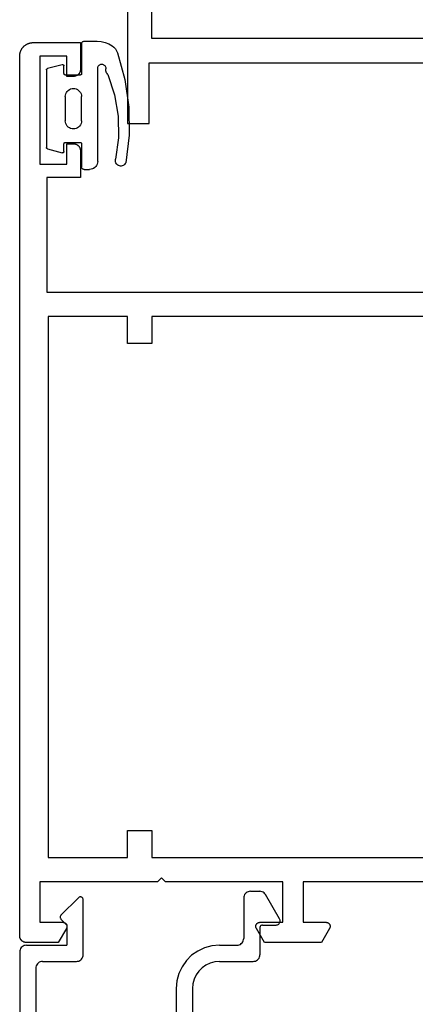
# Model space of a CAD drawing. Units: millimetres. Extents: x 0 to 1628, y -3081 to -50.
# Drawn here: x 1496 to 1525, y -488 to -415 of the extents above; entities that cross this region are included whole.
import ezdxf

# ---------------------------------------------------------------- set-up
doc = ezdxf.new("R2010")
doc.units = ezdxf.units.MM
doc.layers.add('CrossSectionsGums', color=1, linetype='Continuous')
doc.layers.add('CrossSectionsProfils', color=7, linetype='Continuous')

# ---------------------------------------------------------------- blocks, each defined once
blk = doc.blocks.new('08_14067_X', base_point=(0, 0))
at = {"layer": 'CrossSectionsProfils', "flags": 128}
for points in [[(41.7, 66.2), (52.7, 66.2), (52.7, 64.6), (48.2, 64.6), (48.2, 40.7)], [(6.3, 66.2), (8.3, 66.2), (8.3, 64.4), (6.3, 64.4), (6.3, 42.5), (12.7, 42.5), (12.7, 40), (40, 40), (40, 42.5), (46.4, 42.5), (46.4, 64.4), (39.9, 64.4), (39.9, 72.1), (6.3, 72.1), (6.3, 66.2)]]:
    blk.add_lwpolyline(points, dxfattribs=at)
blk = doc.blocks.new('08_24078_X', base_point=(-91.7, 0))
at = {"layer": 'CrossSectionsProfils', "flags": 128}
for points in [[(-29.5, 40.7), (-29.5, 53.2), (-26.5, 53.2), (-26.5, 51.5), (-26.5, 51.487), (-26.499, 51.474), (-26.497, 51.461), (-26.495, 51.448), (-26.493, 51.435), (-26.49, 51.422), (-26.486, 51.41), (-26.482, 51.397), (-26.477, 51.385), (-26.472, 51.373), (-26.466, 51.361), (-26.46, 51.35), (-26.453, 51.339), (-26.446, 51.328), (-26.438, 51.317), (-26.43, 51.307), (-26.421, 51.297), (-26.412, 51.288), (-26.403, 51.279), (-26.393, 51.27), (-26.383, 51.262), (-26.372, 51.254), (-26.361, 51.247), (-26.35, 51.24), (-26.339, 51.234), (-26.327, 51.228), (-26.315, 51.223), (-26.303, 51.218), (-26.29, 51.214), (-26.278, 51.21), (-26.265, 51.207), (-26.252, 51.205), (-26.239, 51.203), (-26.226, 51.201), (-26.213, 51.2), (-26.2, 51.2), (-26.187, 51.2), (-26.174, 51.201), (-26.161, 51.203), (-26.148, 51.205), (-26.135, 51.207), (-26.122, 51.21), (-26.11, 51.214), (-26.097, 51.218), (-26.085, 51.223), (-26.073, 51.228), (-26.061, 51.234), (-26.05, 51.24), (-26.05, 51.24), (-25, 51.846), (-25, 56.054), (-26.05, 56.66), (-26.061, 56.666), (-26.073, 56.672), (-26.085, 56.677), (-26.097, 56.682), (-26.11, 56.686), (-26.122, 56.69), (-26.135, 56.693), (-26.148, 56.695), (-26.161, 56.697), (-26.174, 56.699), (-26.187, 56.7), (-26.2, 56.7), (-26.213, 56.7), (-26.226, 56.699), (-26.239, 56.697), (-26.252, 56.695), (-26.265, 56.693), (-26.278, 56.69), (-26.29, 56.686), (-26.303, 56.682), (-26.315, 56.677), (-26.327, 56.672), (-26.339, 56.666), (-26.35, 56.66), (-26.361, 56.653), (-26.372, 56.646), (-26.383, 56.638), (-26.393, 56.63), (-26.403, 56.621), (-26.412, 56.612), (-26.421, 56.603), (-26.43, 56.593), (-26.438, 56.583), (-26.446, 56.572), (-26.453, 56.561), (-26.46, 56.55), (-26.466, 56.539), (-26.472, 56.527), (-26.477, 56.515), (-26.482, 56.503), (-26.486, 56.49), (-26.49, 56.478), (-26.493, 56.465), (-26.495, 56.452), (-26.497, 56.439), (-26.499, 56.426), (-26.5, 56.413), (-26.5, 56.4), (-26.5, 56.4), (-26.5, 54.7), (-29.5, 54.7), (-29.5, 63.4), (-29.8, 63.7), (-29.5, 64), (-29.5, 72.7), (-26.5, 72.7), (-26.5, 71), (-26.5, 70.987), (-26.499, 70.974), (-26.497, 70.961), (-26.495, 70.948), (-26.493, 70.935), (-26.49, 70.922), (-26.486, 70.91), (-26.482, 70.897), (-26.477, 70.885), (-26.472, 70.873), (-26.466, 70.861), (-26.46, 70.85), (-26.453, 70.839), (-26.446, 70.828), (-26.438, 70.817), (-26.43, 70.807), (-26.421, 70.797), (-26.412, 70.788), (-26.403, 70.779), (-26.393, 70.77), (-26.383, 70.762), (-26.372, 70.754), (-26.361, 70.747), (-26.35, 70.74), (-26.339, 70.734), (-26.327, 70.728), (-26.315, 70.723), (-26.303, 70.718), (-26.29, 70.714), (-26.278, 70.71), (-26.265, 70.707), (-26.252, 70.705), (-26.239, 70.703), (-26.226, 70.701), (-26.213, 70.7), (-26.2, 70.7), (-26.187, 70.7), (-26.174, 70.701), (-26.161, 70.703), (-26.148, 70.705), (-26.135, 70.707), (-26.122, 70.71), (-26.11, 70.714), (-26.097, 70.718), (-26.085, 70.723), (-26.073, 70.728), (-26.061, 70.734), (-26.05, 70.74), (-26.05, 70.74), (-25, 71.346), (-25, 73.7), (-25, 73.716), (-25.001, 73.733), (-25.002, 73.749), (-25.004, 73.765), (-25.007, 73.781), (-25.01, 73.798), (-25.013, 73.814), (-25.017, 73.829), (-25.022, 73.845), (-25.027, 73.861), (-25.032, 73.876), (-25.038, 73.891), (-25.045, 73.906), (-25.052, 73.921), (-25.059, 73.936), (-25.067, 73.95), (-25.075, 73.964), (-25.084, 73.978), (-25.094, 73.991), (-25.103, 74.004), (-25.113, 74.017), (-25.124, 74.03), (-25.135, 74.042), (-25.146, 74.054), (-25.158, 74.065), (-25.17, 74.076), (-25.183, 74.087), (-25.196, 74.097), (-25.209, 74.106), (-25.222, 74.116), (-25.236, 74.125), (-25.25, 74.133), (-25.264, 74.141), (-25.279, 74.148), (-25.294, 74.155), (-25.309, 74.162), (-25.324, 74.168), (-25.339, 74.173), (-25.355, 74.178), (-25.371, 74.183), (-25.386, 74.187), (-25.402, 74.19), (-25.419, 74.193), (-25.435, 74.196), (-25.451, 74.198), (-25.467, 74.199), (-25.484, 74.2), (-25.5, 74.2), (-25.5, 74.2), (-90.7, 74.2), (-90.733, 74.199), (-90.765, 74.198), (-90.798, 74.195), (-90.831, 74.191), (-90.863, 74.187), (-90.895, 74.181), (-90.927, 74.174), (-90.959, 74.166), (-90.99, 74.157), (-91.021, 74.147), (-91.052, 74.136), (-91.083, 74.124), (-91.113, 74.111), (-91.142, 74.097), (-91.171, 74.082), (-91.2, 74.066), (-91.228, 74.049), (-91.256, 74.031), (-91.282, 74.013), (-91.309, 73.993), (-91.334, 73.973), (-91.359, 73.952), (-91.384, 73.93), (-91.407, 73.907), (-91.43, 73.884), (-91.452, 73.859), (-91.473, 73.834), (-91.493, 73.809), (-91.513, 73.782), (-91.531, 73.756), (-91.549, 73.728), (-91.566, 73.7), (-91.582, 73.671), (-91.597, 73.642), (-91.611, 73.613), (-91.624, 73.583), (-91.636, 73.552), (-91.647, 73.521), (-91.657, 73.49), (-91.666, 73.459), (-91.674, 73.427), (-91.681, 73.395), (-91.687, 73.363), (-91.691, 73.331), (-91.695, 73.298), (-91.698, 73.265), (-91.699, 73.233), (-91.7, 73.2), (-91.7, 73.2), (-91.7, 69.7), (-89.7, 69.7), (-89.684, 69.7), (-89.667, 69.701), (-89.651, 69.702), (-89.635, 69.704), (-89.619, 69.707), (-89.602, 69.71), (-89.586, 69.713), (-89.571, 69.717), (-89.555, 69.722), (-89.539, 69.727), (-89.524, 69.732), (-89.509, 69.738), (-89.494, 69.745), (-89.479, 69.752), (-89.464, 69.759), (-89.45, 69.767), (-89.436, 69.775), (-89.422, 69.784), (-89.409, 69.794), (-89.396, 69.803), (-89.383, 69.813), (-89.37, 69.824), (-89.358, 69.835), (-89.346, 69.846), (-89.335, 69.858), (-89.324, 69.87), (-89.313, 69.883), (-89.303, 69.896), (-89.294, 69.909), (-89.284, 69.922), (-89.275, 69.936), (-89.267, 69.95), (-89.259, 69.964), (-89.252, 69.979), (-89.245, 69.994), (-89.238, 70.009), (-89.232, 70.024), (-89.227, 70.039), (-89.222, 70.055), (-89.217, 70.071), (-89.213, 70.086), (-89.21, 70.102), (-89.207, 70.119), (-89.204, 70.135), (-89.202, 70.151), (-89.201, 70.167), (-89.2, 70.184), (-89.2, 70.2), (-89.2, 70.2), (-89.2, 70.7), (-90.7, 70.7), (-90.7, 72.7), (-82.7, 72.7), (-82.7, 70.7), (-84.2, 70.7), (-84.2, 70.2), (-84.2, 70.184), (-84.199, 70.167), (-84.198, 70.151), (-84.196, 70.135), (-84.193, 70.119), (-84.19, 70.102), (-84.187, 70.086), (-84.183, 70.071), (-84.178, 70.055), (-84.173, 70.039), (-84.168, 70.024), (-84.162, 70.009), (-84.155, 69.994), (-84.148, 69.979), (-84.141, 69.964), (-84.133, 69.95), (-84.125, 69.936), (-84.116, 69.922), (-84.106, 69.909), (-84.097, 69.896), (-84.087, 69.883), (-84.076, 69.87), (-84.065, 69.858), (-84.054, 69.846), (-84.042, 69.835), (-84.03, 69.824), (-84.017, 69.813), (-84.004, 69.803), (-83.991, 69.794), (-83.978, 69.784), (-83.964, 69.775), (-83.95, 69.767), (-83.936, 69.759), (-83.921, 69.752), (-83.906, 69.745), (-83.891, 69.738), (-83.876, 69.732), (-83.861, 69.727), (-83.845, 69.722), (-83.829, 69.717), (-83.814, 69.713), (-83.798, 69.71), (-83.781, 69.707), (-83.765, 69.704), (-83.749, 69.702), (-83.733, 69.701), (-83.716, 69.7), (-83.7, 69.7), (-83.7, 69.7), (-81.7, 69.7), (-81.7, 72.2), (-73.2, 72.2), (-73.2, 40.7)], [(-71.4, 64.4), (-69.4, 64.4), (-69.4, 66.2), (-71.4, 66.2), (-71.4, 72.1), (-31.3, 72.1), (-31.3, 66.2), (-33.3, 66.2), (-33.3, 64.4), (-31.3, 64.4), (-31.3, 42.5), (-37.7, 42.5), (-37.7, 40), (-65, 40), (-65, 42.5), (-71.4, 42.5), (-71.4, 64.4)]]:
    blk.add_lwpolyline(points, dxfattribs=at)
blk = doc.blocks.new('04_51016_X', base_point=(1946.166, 1335.181))
at = {"layer": 'CrossSectionsProfils'}
for p, q in [((1922.8, 1351.681), (1922.727, 1351.523)), ((1922.9, 1351.824), (1922.8, 1351.681)), ((1923.024, 1351.947), (1922.9, 1351.824)), ((1923.166, 1352.047), (1923.024, 1351.947)), ((1923.324, 1352.121), (1923.166, 1352.047)), ((1923.493, 1352.166), (1923.324, 1352.121)), ((1923.666, 1352.181), (1923.493, 1352.166)), ((1944.166, 1352.181), (1923.666, 1352.181)), ((1944.253, 1352.173), (1944.166, 1352.181)), ((1944.337, 1352.151), (1944.253, 1352.173)), ((1944.416, 1352.114), (1944.337, 1352.151)), ((1944.488, 1352.064), (1944.416, 1352.114)), ((1944.549, 1352.002), (1944.488, 1352.064)), ((1944.599, 1351.931), (1944.549, 1352.002)), ((1944.636, 1351.852), (1944.599, 1351.931)), ((1944.659, 1351.768), (1944.636, 1351.852)), ((1944.666, 1351.681), (1944.659, 1351.768)), ((1944.666, 1351.681), (1944.666, 1348.681)), ((1922.682, 1351.355), (1922.666, 1351.181)), ((1922.666, 1351.181), (1922.666, 1336.181)), ((1922.727, 1351.523), (1922.682, 1351.355)), ((1924.656, 1350.909), (1924.466, 1350.82)), ((1924.858, 1350.963), (1924.656, 1350.909)), ((1925.066, 1350.981), (1924.858, 1350.963)), ((1942.966, 1350.981), (1925.066, 1350.981)), ((1943.053, 1350.973), (1942.966, 1350.981)), ((1943.137, 1350.951), (1943.053, 1350.973)), ((1943.216, 1350.914), (1943.137, 1350.951)), ((1943.288, 1350.864), (1943.216, 1350.914)), ((1943.349, 1350.802), (1943.288, 1350.864)), ((1923.939, 1350.191), (1923.885, 1349.989)), ((1924.027, 1350.381), (1923.939, 1350.191)), ((1924.147, 1350.552), (1924.027, 1350.381)), ((1924.295, 1350.7), (1924.147, 1350.552)), ((1924.466, 1350.82), (1924.295, 1350.7)), ((1943.399, 1350.731), (1943.349, 1350.802)), ((1943.436, 1350.652), (1943.399, 1350.731)), ((1943.459, 1350.568), (1943.436, 1350.652)), ((1943.466, 1350.481), (1943.459, 1350.568)), ((1943.466, 1350.481), (1943.466, 1347.981)), ((1923.885, 1349.989), (1923.866, 1349.781)), ((1923.866, 1349.781), (1923.866, 1339.981)), ((1946.166, 1348.681), (1944.666, 1348.681)), ((1946.166, 1348.681), (1946.608, 1349.122)), ((1946.635, 1349.145), (1946.608, 1349.122)), ((1946.665, 1349.162), (1946.635, 1349.145)), ((1946.698, 1349.174), (1946.665, 1349.162)), ((1946.732, 1349.18), (1946.698, 1349.174)), ((1946.767, 1349.18), (1946.732, 1349.18)), ((1946.801, 1349.174), (1946.767, 1349.18)), ((1946.834, 1349.162), (1946.801, 1349.174)), ((1946.864, 1349.145), (1946.834, 1349.162)), ((1946.891, 1349.122), (1946.864, 1349.145)), ((1946.891, 1349.122), (1948.191, 1347.822)), ((1943.466, 1347.981), (1943.474, 1347.894)), ((1943.474, 1347.894), (1943.497, 1347.81)), ((1943.497, 1347.81), (1943.533, 1347.731)), ((1943.533, 1347.731), (1943.583, 1347.66)), ((1943.583, 1347.66), (1943.645, 1347.598)), ((1943.645, 1347.598), (1943.716, 1347.548)), ((1943.716, 1347.548), (1943.795, 1347.511)), ((1943.795, 1347.511), (1943.88, 1347.489)), ((1943.88, 1347.489), (1943.966, 1347.481)), ((1943.966, 1347.481), (1948.049, 1347.481)), ((1948.049, 1347.481), (1948.085, 1347.484)), ((1948.085, 1347.484), (1948.12, 1347.494)), ((1948.12, 1347.494), (1948.153, 1347.51)), ((1948.153, 1347.51), (1948.182, 1347.531)), ((1948.182, 1347.531), (1948.207, 1347.558)), ((1948.214, 1347.795), (1948.191, 1347.822)), ((1948.207, 1347.558), (1948.226, 1347.588)), ((1948.232, 1347.763), (1948.214, 1347.795)), ((1948.226, 1347.588), (1948.24, 1347.622)), ((1948.244, 1347.729), (1948.232, 1347.763)), ((1948.24, 1347.622), (1948.248, 1347.657)), ((1948.249, 1347.693), (1948.244, 1347.729)), ((1948.248, 1347.657), (1948.249, 1347.693)), ((1923.866, 1339.981), (1927.828, 1338.92)), ((1932.646, 1339.359), (1933.708, 1339.985)), ((1934.133, 1340.241), (1933.708, 1339.985)), ((1934.592, 1340.428), (1934.133, 1340.241)), ((1935.074, 1340.543), (1934.592, 1340.428)), ((1935.568, 1340.581), (1935.074, 1340.543)), ((1941.466, 1340.581), (1935.568, 1340.581)), ((1942.022, 1340.532), (1941.466, 1340.581)), ((1942.561, 1340.388), (1942.022, 1340.532)), ((1943.066, 1340.152), (1942.561, 1340.388)), ((1943.523, 1339.832), (1943.066, 1340.152)), ((1931.49, 1338.93), (1932.646, 1339.359)), ((1934.671, 1339.169), (1934.406, 1339.009)), ((1934.958, 1339.286), (1934.671, 1339.169)), ((1935.26, 1339.357), (1934.958, 1339.286)), ((1935.568, 1339.381), (1935.26, 1339.357)), ((1941.466, 1339.381), (1935.568, 1339.381)), ((1941.814, 1339.351), (1941.466, 1339.381)), ((1942.151, 1339.26), (1941.814, 1339.351)), ((1942.466, 1339.113), (1942.151, 1339.26)), ((1943.918, 1339.438), (1943.523, 1339.832)), ((1944.238, 1338.981), (1943.918, 1339.438)), ((1924.166, 1338.658), (1927.517, 1337.76)), ((1924.166, 1338.658), (1924.166, 1336.181)), ((1927.828, 1338.92), (1929.043, 1338.707)), ((1929.043, 1338.707), (1930.276, 1338.71)), ((1930.276, 1338.71), (1931.49, 1338.93)), ((1933.161, 1338.276), (1934.406, 1339.009)), ((1942.752, 1338.913), (1942.466, 1339.113)), ((1942.999, 1338.667), (1942.752, 1338.913)), ((1943.199, 1338.381), (1942.999, 1338.667)), ((1944.473, 1338.476), (1944.238, 1338.981)), ((1944.618, 1337.937), (1944.473, 1338.476)), ((1927.517, 1337.76), (1928.94, 1337.511)), ((1930.385, 1337.515), (1931.807, 1337.773)), ((1931.807, 1337.773), (1933.161, 1338.276)), ((1943.346, 1338.065), (1943.199, 1338.381)), ((1943.436, 1337.728), (1943.346, 1338.065)), ((1943.466, 1337.381), (1943.436, 1337.728)), ((1944.666, 1337.381), (1944.618, 1337.937)), ((1928.94, 1337.511), (1930.385, 1337.515)), ((1943.466, 1337.381), (1943.466, 1334.881)), ((1944.666, 1337.381), (1944.666, 1336.081)), ((1924.166, 1336.181), (1922.666, 1336.181)), ((1944.666, 1336.081), (1944.674, 1335.994)), ((1944.674, 1335.994), (1944.697, 1335.91)), ((1944.697, 1335.91), (1944.733, 1335.831)), ((1944.733, 1335.831), (1944.783, 1335.76)), ((1944.783, 1335.76), (1944.845, 1335.698)), ((1944.845, 1335.698), (1944.916, 1335.648)), ((1944.916, 1335.648), (1944.995, 1335.611)), ((1944.995, 1335.611), (1945.08, 1335.589)), ((1945.08, 1335.589), (1945.166, 1335.581)), ((1948.166, 1335.581), (1945.166, 1335.581)), ((1948.253, 1335.573), (1948.166, 1335.581)), ((1948.337, 1335.551), (1948.253, 1335.573)), ((1948.416, 1335.514), (1948.337, 1335.551)), ((1948.488, 1335.464), (1948.416, 1335.514)), ((1943.466, 1334.881), (1943.474, 1334.794)), ((1943.474, 1334.794), (1943.497, 1334.71)), ((1948.549, 1335.402), (1948.488, 1335.464)), ((1948.599, 1335.331), (1948.549, 1335.402)), ((1948.636, 1335.252), (1948.599, 1335.331)), ((1948.659, 1335.168), (1948.636, 1335.252)), ((1948.666, 1335.081), (1948.659, 1335.168)), ((1948.666, 1335.081), (1948.666, 1334.393)), ((1943.497, 1334.71), (1943.533, 1334.631)), ((1943.533, 1334.631), (1943.583, 1334.56)), ((1943.583, 1334.56), (1943.645, 1334.498)), ((1943.645, 1334.498), (1943.716, 1334.448)), ((1943.716, 1334.448), (1943.795, 1334.411)), ((1943.795, 1334.411), (1943.88, 1334.389)), ((1943.88, 1334.389), (1943.966, 1334.381)), ((1945.966, 1334.381), (1943.966, 1334.381)), ((1946.001, 1334.378), (1945.966, 1334.381)), ((1946.035, 1334.369), (1946.001, 1334.378)), ((1946.066, 1334.354), (1946.035, 1334.369)), ((1946.095, 1334.334), (1946.066, 1334.354)), ((1946.12, 1334.31), (1946.095, 1334.334)), ((1946.14, 1334.281), (1946.12, 1334.31)), ((1946.154, 1334.249), (1946.14, 1334.281)), ((1946.163, 1334.216), (1946.154, 1334.249)), ((1946.166, 1334.181), (1946.163, 1334.216)), ((1946.166, 1334.181), (1946.166, 1333.181)), ((1948.488, 1334.01), (1948.549, 1334.072)), ((1948.549, 1334.072), (1948.599, 1334.143)), ((1948.599, 1334.143), (1948.636, 1334.222)), ((1948.636, 1334.222), (1948.659, 1334.307)), ((1948.659, 1334.307), (1948.666, 1334.393)), ((1946.616, 1332.921), (1948.416, 1333.96)), ((1948.416, 1333.96), (1948.488, 1334.01)), ((1946.166, 1333.181), (1946.171, 1333.129)), ((1946.171, 1333.129), (1946.185, 1333.078)), ((1946.185, 1333.078), (1946.207, 1333.031)), ((1946.207, 1333.031), (1946.237, 1332.988)), ((1946.237, 1332.988), (1946.274, 1332.951)), ((1946.274, 1332.951), (1946.316, 1332.921)), ((1946.316, 1332.921), (1946.364, 1332.899)), ((1946.364, 1332.899), (1946.414, 1332.886)), ((1946.414, 1332.886), (1946.466, 1332.881)), ((1946.466, 1332.881), (1946.519, 1332.886)), ((1946.519, 1332.886), (1946.569, 1332.899)), ((1946.569, 1332.899), (1946.616, 1332.921))]:
    blk.add_line(p, q, dxfattribs=at)
blk = doc.blocks.new('108_3149_6', base_point=(-4173.06, 1040.18))
at = {"layer": 'CrossSectionsGums', "color": 252, "true_color": 0x848484}
for p, q in [((-4181.714, 1045.428), (-4179.72, 1045.973)), ((-4179.72, 1045.973), (-4177.673, 1046.259)), ((-4177.673, 1046.259), (-4175.607, 1046.28)), ((-4175.607, 1046.28), (-4173.554, 1046.036)), ((-4173.554, 1046.036), (-4173.492, 1046.002)), ((-4173.492, 1046.002), (-4173.437, 1045.958)), ((-4173.437, 1045.958), (-4173.39, 1045.905)), ((-4173.39, 1045.905), (-4173.353, 1045.845)), ((-4173.353, 1045.845), (-4173.328, 1045.779)), ((-4173.328, 1045.779), (-4173.314, 1045.71)), ((-4182.217, 1045.042), (-4182.117, 1045.168)), ((-4182.117, 1045.168), (-4181.997, 1045.276)), ((-4181.997, 1045.276), (-4181.862, 1045.364)), ((-4181.862, 1045.364), (-4181.714, 1045.428)), ((-4180.108, 1044.711), (-4178.586, 1045.211)), ((-4178.586, 1045.211), (-4177.007, 1045.476)), ((-4177.007, 1045.476), (-4175.405, 1045.5)), ((-4175.405, 1045.5), (-4173.818, 1045.282)), ((-4173.749, 1045.27), (-4173.818, 1045.282)), ((-4173.678, 1045.27), (-4173.749, 1045.27)), ((-4173.609, 1045.282), (-4173.678, 1045.27)), ((-4173.542, 1045.306), (-4173.609, 1045.282)), ((-4173.481, 1045.341), (-4173.542, 1045.306)), ((-4173.427, 1045.387), (-4173.481, 1045.341)), ((-4173.383, 1045.442), (-4173.427, 1045.387)), ((-4173.348, 1045.503), (-4173.383, 1045.442)), ((-4173.324, 1045.57), (-4173.348, 1045.503)), ((-4173.313, 1045.639), (-4173.324, 1045.57)), ((-4173.314, 1045.71), (-4173.313, 1045.639)), ((-4182.538, 1044.219), (-4182.472, 1044.508)), ((-4182.472, 1044.508), (-4182.365, 1044.785)), ((-4182.365, 1044.785), (-4182.217, 1045.042)), ((-4180.857, 1044.304), (-4180.845, 1044.354)), ((-4180.845, 1044.354), (-4180.826, 1044.401)), ((-4180.826, 1044.401), (-4180.798, 1044.444)), ((-4180.798, 1044.444), (-4180.763, 1044.482)), ((-4180.763, 1044.482), (-4180.723, 1044.513)), ((-4180.723, 1044.513), (-4180.677, 1044.537)), ((-4180.677, 1044.537), (-4180.628, 1044.553)), ((-4180.628, 1044.553), (-4180.578, 1044.561)), ((-4180.578, 1044.561), (-4180.526, 1044.559)), ((-4180.449, 1044.552), (-4180.526, 1044.559)), ((-4180.372, 1044.559), (-4180.449, 1044.552)), ((-4180.297, 1044.579), (-4180.372, 1044.559)), ((-4180.227, 1044.612), (-4180.297, 1044.579)), ((-4180.163, 1044.656), (-4180.227, 1044.612)), ((-4180.108, 1044.711), (-4180.163, 1044.656)), ((-4182.56, 1043.923), (-4182.538, 1044.219)), ((-4182.56, 1042.961), (-4182.56, 1043.923)), ((-4180.86, 1044.252), (-4180.857, 1044.304)), ((-4180.854, 1044.201), (-4180.86, 1044.252)), ((-4180.84, 1044.152), (-4180.854, 1044.201)), ((-4180.817, 1044.106), (-4180.84, 1044.152)), ((-4180.787, 1044.065), (-4180.817, 1044.106)), ((-4180.75, 1044.029), (-4180.787, 1044.065)), ((-4180.708, 1044), (-4180.75, 1044.029)), ((-4180.661, 1043.979), (-4180.708, 1044)), ((-4180.611, 1043.966), (-4180.661, 1043.979)), ((-4180.56, 1043.961), (-4180.611, 1043.966)), ((-4173.844, 1043.961), (-4180.56, 1043.961)), ((-4173.823, 1043.962), (-4173.844, 1043.963)), ((-4173.844, 1043.961), (-4173.844, 1043.963)), ((-4173.802, 1043.962), (-4173.823, 1043.962)), ((-4173.781, 1043.961), (-4173.802, 1043.962)), ((-4173.76, 1043.961), (-4173.781, 1043.961)), ((-4173.66, 1043.961), (-4173.76, 1043.961)), ((-4173.66, 1043.961), (-4173.556, 1043.952)), ((-4173.556, 1043.952), (-4173.455, 1043.925)), ((-4173.455, 1043.925), (-4173.36, 1043.881)), ((-4173.36, 1043.881), (-4173.274, 1043.821)), ((-4173.274, 1043.821), (-4173.2, 1043.747)), ((-4173.2, 1043.747), (-4173.14, 1043.661)), ((-4173.14, 1043.661), (-4173.096, 1043.566)), ((-4182.557, 1042.926), (-4182.56, 1042.961)), ((-4182.548, 1042.893), (-4182.557, 1042.926)), ((-4182.533, 1042.861), (-4182.548, 1042.893)), ((-4182.513, 1042.833), (-4182.533, 1042.861)), ((-4173.087, 1042.861), (-4173.107, 1042.833)), ((-4173.096, 1043.566), (-4173.069, 1043.465)), ((-4173.072, 1042.893), (-4173.087, 1042.861)), ((-4173.063, 1042.926), (-4173.072, 1042.893)), ((-4173.069, 1043.465), (-4173.06, 1043.361)), ((-4173.06, 1042.961), (-4173.063, 1042.926)), ((-4173.06, 1042.961), (-4173.06, 1043.361)), ((-4182.489, 1042.808), (-4182.513, 1042.833)), ((-4182.46, 1042.788), (-4182.489, 1042.808)), ((-4182.428, 1042.773), (-4182.46, 1042.788)), ((-4182.395, 1042.764), (-4182.428, 1042.773)), ((-4182.36, 1042.761), (-4182.395, 1042.764)), ((-4182.36, 1042.761), (-4180.16, 1042.761)), ((-4180.16, 1042.761), (-4180.143, 1042.76)), ((-4180.143, 1042.76), (-4180.126, 1042.755)), ((-4180.126, 1042.755), (-4180.11, 1042.748)), ((-4180.11, 1042.748), (-4180.096, 1042.738)), ((-4180.096, 1042.738), (-4180.083, 1042.725)), ((-4180.083, 1042.725), (-4180.073, 1042.711)), ((-4180.073, 1042.711), (-4180.066, 1042.695)), ((-4180.066, 1042.695), (-4180.062, 1042.679)), ((-4180.062, 1042.679), (-4180.06, 1042.661)), ((-4180.06, 1042.661), (-4180.06, 1041.561)), ((-4179.06, 1042.161), (-4179.051, 1042.265)), ((-4179.051, 1042.057), (-4179.06, 1042.161)), ((-4179.051, 1042.265), (-4179.024, 1042.366)), ((-4179.024, 1042.366), (-4178.98, 1042.461)), ((-4178.98, 1042.461), (-4178.92, 1042.547)), ((-4178.92, 1042.547), (-4178.846, 1042.621)), ((-4178.846, 1042.621), (-4178.76, 1042.681)), ((-4178.76, 1042.681), (-4178.665, 1042.725)), ((-4178.665, 1042.725), (-4178.564, 1042.752)), ((-4178.564, 1042.752), (-4178.46, 1042.761)), ((-4176.66, 1042.761), (-4178.46, 1042.761)), ((-4176.66, 1042.761), (-4176.556, 1042.752)), ((-4176.556, 1042.752), (-4176.455, 1042.725)), ((-4176.455, 1042.725), (-4176.36, 1042.681)), ((-4176.36, 1042.681), (-4176.274, 1042.621)), ((-4176.274, 1042.621), (-4176.2, 1042.547)), ((-4176.2, 1042.547), (-4176.14, 1042.461)), ((-4176.14, 1042.461), (-4176.096, 1042.366)), ((-4176.096, 1042.366), (-4176.069, 1042.265)), ((-4176.069, 1042.265), (-4176.06, 1042.161)), ((-4176.06, 1042.161), (-4176.069, 1042.057)), ((-4175.06, 1042.661), (-4175.059, 1042.679)), ((-4175.06, 1041.561), (-4175.06, 1042.661)), ((-4175.059, 1042.679), (-4175.054, 1042.695)), ((-4175.054, 1042.695), (-4175.047, 1042.711)), ((-4175.047, 1042.711), (-4175.037, 1042.725)), ((-4175.037, 1042.725), (-4175.024, 1042.738)), ((-4175.024, 1042.738), (-4175.01, 1042.748)), ((-4175.01, 1042.748), (-4174.994, 1042.755)), ((-4174.994, 1042.755), (-4174.977, 1042.76)), ((-4174.977, 1042.76), (-4174.96, 1042.761)), ((-4174.96, 1042.761), (-4173.26, 1042.761)), ((-4173.225, 1042.764), (-4173.26, 1042.761)), ((-4173.192, 1042.773), (-4173.225, 1042.764)), ((-4173.16, 1042.788), (-4173.192, 1042.773)), ((-4173.131, 1042.808), (-4173.16, 1042.788)), ((-4173.107, 1042.833), (-4173.131, 1042.808)), ((-4180.826, 1041.39), (-4180.819, 1041.407)), ((-4180.819, 1041.407), (-4180.809, 1041.422)), ((-4180.809, 1041.422), (-4180.797, 1041.435)), ((-4180.797, 1041.435), (-4180.782, 1041.446)), ((-4180.782, 1041.446), (-4180.766, 1041.454)), ((-4180.766, 1041.454), (-4180.748, 1041.459)), ((-4180.748, 1041.459), (-4180.73, 1041.461)), ((-4180.16, 1041.461), (-4180.73, 1041.461)), ((-4180.143, 1041.463), (-4180.16, 1041.461)), ((-4180.126, 1041.467), (-4180.143, 1041.463)), ((-4180.11, 1041.475), (-4180.126, 1041.467)), ((-4180.096, 1041.485), (-4180.11, 1041.475)), ((-4180.083, 1041.497), (-4180.096, 1041.485)), ((-4180.073, 1041.511), (-4180.083, 1041.497)), ((-4180.066, 1041.527), (-4180.073, 1041.511)), ((-4180.062, 1041.544), (-4180.066, 1041.527)), ((-4180.06, 1041.561), (-4180.062, 1041.544)), ((-4179.024, 1041.956), (-4179.051, 1042.057)), ((-4178.98, 1041.861), (-4179.024, 1041.956)), ((-4178.92, 1041.775), (-4178.98, 1041.861)), ((-4178.846, 1041.702), (-4178.92, 1041.775)), ((-4178.76, 1041.642), (-4178.846, 1041.702)), ((-4178.665, 1041.597), (-4178.76, 1041.642)), ((-4178.564, 1041.57), (-4178.665, 1041.597)), ((-4178.46, 1041.561), (-4178.564, 1041.57)), ((-4178.46, 1041.561), (-4176.66, 1041.561)), ((-4176.556, 1041.57), (-4176.66, 1041.561)), ((-4176.455, 1041.597), (-4176.556, 1041.57)), ((-4176.36, 1041.642), (-4176.455, 1041.597)), ((-4176.274, 1041.702), (-4176.36, 1041.642)), ((-4176.2, 1041.775), (-4176.274, 1041.702)), ((-4176.14, 1041.861), (-4176.2, 1041.775)), ((-4176.096, 1041.956), (-4176.14, 1041.861)), ((-4176.069, 1042.057), (-4176.096, 1041.956)), ((-4175.059, 1041.544), (-4175.06, 1041.561)), ((-4175.054, 1041.527), (-4175.059, 1041.544)), ((-4175.047, 1041.511), (-4175.054, 1041.527)), ((-4175.037, 1041.497), (-4175.047, 1041.511)), ((-4175.024, 1041.485), (-4175.037, 1041.497)), ((-4175.01, 1041.475), (-4175.024, 1041.485)), ((-4174.994, 1041.467), (-4175.01, 1041.475)), ((-4174.977, 1041.463), (-4174.994, 1041.467)), ((-4174.96, 1041.461), (-4174.977, 1041.463)), ((-4174.39, 1041.461), (-4174.96, 1041.461)), ((-4174.39, 1041.461), (-4174.374, 1041.46)), ((-4174.374, 1041.46), (-4174.358, 1041.456)), ((-4174.358, 1041.456), (-4174.342, 1041.449)), ((-4174.342, 1041.449), (-4174.329, 1041.44)), ((-4174.329, 1041.44), (-4174.316, 1041.428)), ((-4174.316, 1041.428), (-4174.306, 1041.415)), ((-4174.306, 1041.415), (-4174.298, 1041.401)), ((-4174.298, 1041.401), (-4174.293, 1041.385)), ((-4180.829, 1041.372), (-4180.826, 1041.39)), ((-4180.829, 1041.353), (-4180.829, 1041.372)), ((-4180.826, 1041.335), (-4180.829, 1041.353)), ((-4180.826, 1041.335), (-4180.532, 1040.235)), ((-4174.589, 1040.235), (-4174.294, 1041.335)), ((-4174.291, 1041.352), (-4174.294, 1041.335)), ((-4174.293, 1041.385), (-4174.291, 1041.368)), ((-4174.291, 1041.368), (-4174.291, 1041.352)), ((-4180.526, 1040.22), (-4180.532, 1040.235)), ((-4180.518, 1040.206), (-4180.526, 1040.22)), ((-4180.508, 1040.193), (-4180.518, 1040.206)), ((-4180.496, 1040.182), (-4180.508, 1040.193)), ((-4180.482, 1040.173), (-4180.496, 1040.182)), ((-4180.467, 1040.166), (-4180.482, 1040.173)), ((-4180.451, 1040.162), (-4180.467, 1040.166)), ((-4180.435, 1040.161), (-4180.451, 1040.162)), ((-4180.435, 1040.161), (-4174.685, 1040.161)), ((-4174.669, 1040.162), (-4174.685, 1040.161)), ((-4174.653, 1040.166), (-4174.669, 1040.162)), ((-4174.638, 1040.173), (-4174.653, 1040.166)), ((-4174.624, 1040.182), (-4174.638, 1040.173)), ((-4174.612, 1040.193), (-4174.624, 1040.182)), ((-4174.602, 1040.206), (-4174.612, 1040.193)), ((-4174.594, 1040.22), (-4174.602, 1040.206)), ((-4174.589, 1040.235), (-4174.594, 1040.22))]:
    blk.add_line(p, q, dxfattribs=at)
blk = doc.blocks.new('CS_6VERT1', base_point=(0, -370))
at = {"layer": 'CrossSectionsGums', "rotation": 270}
blk.add_blockref('108_3149_6', (-72.2, -426.1), dxfattribs=at)
at = {"layer": 'CrossSectionsProfils', "yscale": -1, "rotation": 270}
for name, p in [('08_14067_X', (0, -370)), ('08_24078_X', (0, -416.7))]:
    blk.add_blockref(name, p, dxfattribs=at)
at = {"layer": 'CrossSectionsProfils', "rotation": 90.00000000000001}
blk.add_blockref('04_51016_X', (-57.2, -482.1), dxfattribs=at)

msp = doc.modelspace()

# ---------------------------------------------------------------- block references
msp.add_blockref('CS_6VERT1', (1570, -370))
at = {"layer": 'CrossSectionsGums', "rotation": 270}
msp.add_blockref('108_3149_6', (1497.8, -426.1), dxfattribs=at)
at = {"layer": 'CrossSectionsProfils', "yscale": -1, "rotation": 270}
for name, p in [('08_14067_X', (1570, -370)), ('08_24078_X', (1570, -416.7))]:
    msp.add_blockref(name, p, dxfattribs=at)
at = {"layer": 'CrossSectionsProfils', "rotation": 90.00000000000001}
msp.add_blockref('04_51016_X', (1512.8, -482.1), dxfattribs=at)

doc.saveas('drawing.dxf')
